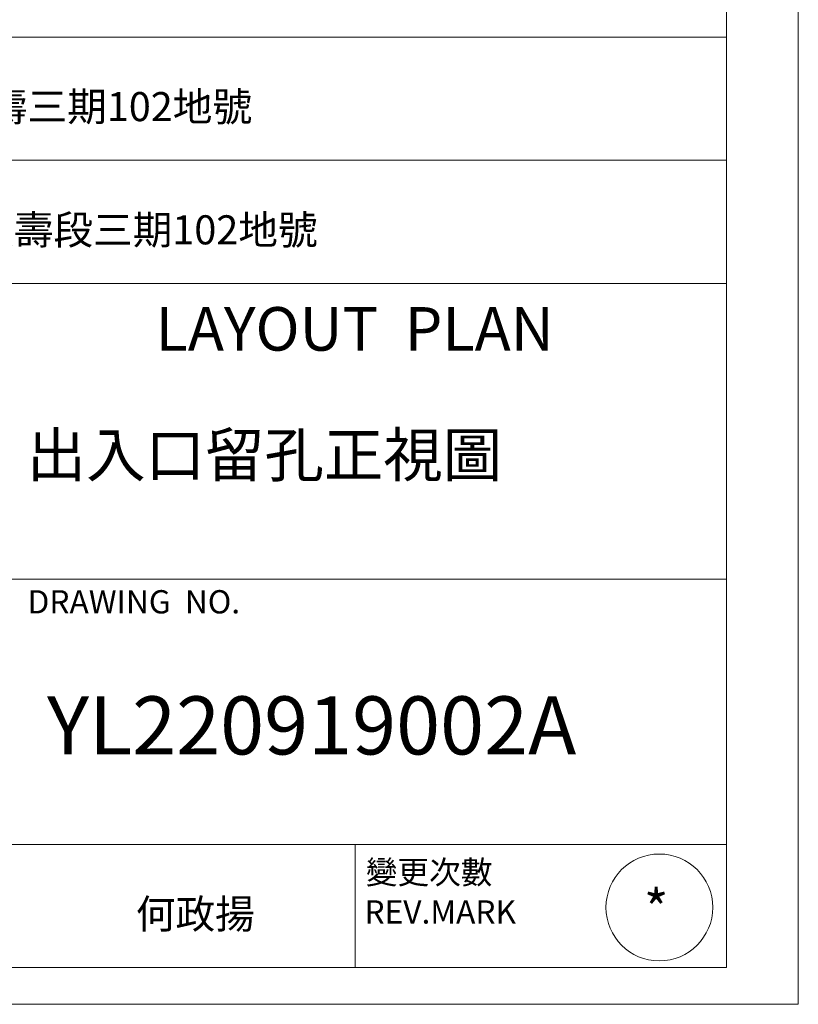
# Model space of a CAD drawing. Units: millimetres. Extents: x 17399 to 75516, y 8631 to 69697.
# Drawn here: x 31728 to 33337, y 32233 to 34265 of the extents above; entities that cross this region are included whole.
import ezdxf

# ---------------------------------------------------------------- set-up
doc = ezdxf.new("R2010")
doc.units = ezdxf.units.MM
doc.layers.add('標註', color=3, linetype='Continuous')

msp = doc.modelspace()

# ---------------------------------------------------------------- linework, layer by layer
at = {"color": 1, "linetype": 'Continuous', "lineweight": 13}
for p, q in [((33187.86, 32308.409), (33187.86, 43345.771)), ((17545.853, 32562.797), (33187.86, 32562.797)), ((31346.096, 32308.409), (33187.86, 32308.409))]:
    msp.add_line(p, q, dxfattribs=at)
at = {"color": 0, "linetype": 'Continuous', "lineweight": 13}
for p, q in [((30684.688, 34229.543), (33187.86, 34229.543)), ((30684.688, 33975.156), (33187.86, 33975.156)), ((33187.86, 33720.768), (30684.688, 33720.768)), ((31346.096, 33110.238), (33187.86, 33110.238)), ((32421.379, 32562.797), (32421.379, 32308.409))]:
    msp.add_line(p, q, dxfattribs=at)
msp.add_circle((33049.498, 32432.614), 110.315, dxfattribs=at)
at = {"layer": 'Defpoints', "color": 0, "lineweight": 13}
for p, q in [((33336.503, 43533.529), (33336.503, 32232.658)), ((33336.503, 32232.658), (17398.62, 32232.658))]:
    msp.add_line(p, q, dxfattribs=at)

# ---------------------------------------------------------------- texts
at = {"lineweight": 13}
for s, height, p in [('LAYOUT  PLAN', 90, (32008.909, 33582.042)), ('圖面編號        DRAWING  NO.       ', 48, (31365.322, 33039.617)), ('變更次數  ', 48, (32442.944, 32481.236)), ('REV.MARK', 48, (32440.448, 32399.378))]:
    msp.add_text(s, height=height, dxfattribs=at).set_placement(p)
at = {"layer": '標註', "lineweight": 13}
for s, height, p in [('和峻-新長壽三期102地號', 60, (31306.888, 34055.879)), ('烏日區新長壽段三期102地號', 60, (31306.888, 33801.492)), ('出入口留孔正視圖', 90, (31742.759, 33321.83)), ('YL220919002A', 120, (31784.821, 32748.401)), ('*', 80, (33017.476, 32388.592)), ('何政揚', 60, (31968.297, 32389.133))]:
    msp.add_text(s, height=height, dxfattribs=at).set_placement(p)

doc.saveas('drawing.dxf')
